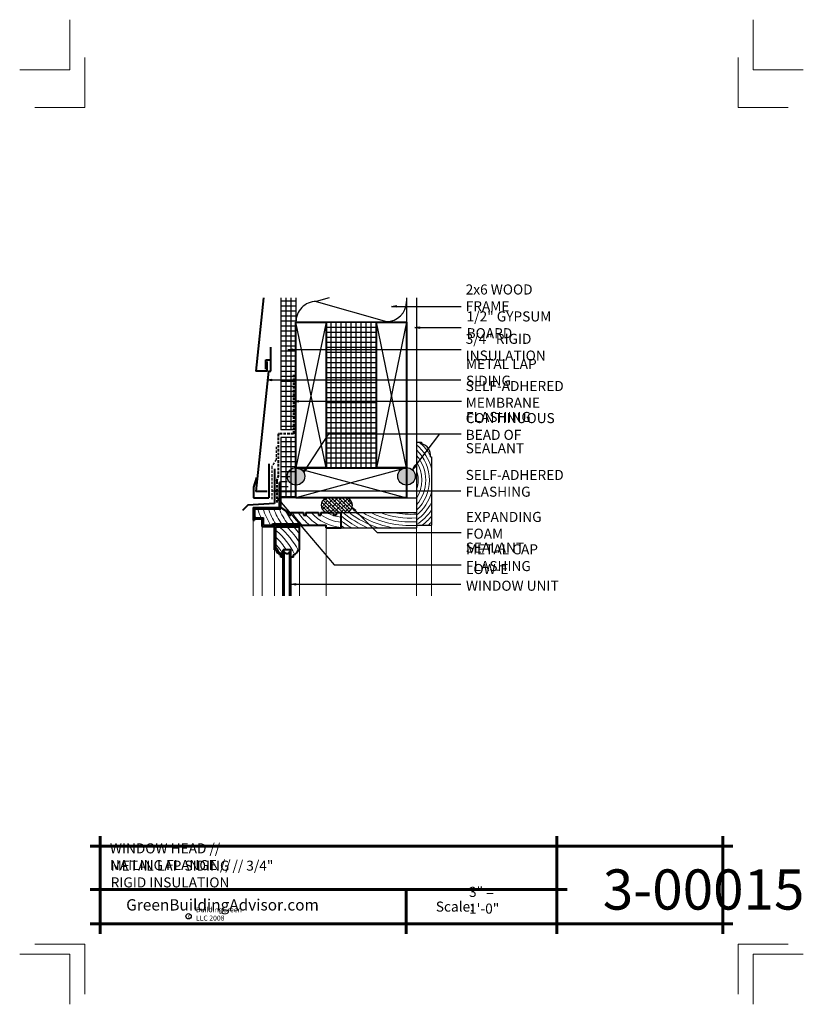
# Model space of a CAD drawing. Extents: x -734.1 to -656.1, y 3598.3 to 3696.3.
import ezdxf

# ---------------------------------------------------------------- set-up
doc = ezdxf.new("R2010")
doc.units = 0
doc.header["$MEASUREMENT"] = 0
doc.linetypes.add('HIDDEN', pattern=[0.375, 0.25, -0.125])
for name, color, linetype in [('1', 7, 'Continuous'), ('10', 7, 'Continuous'), ('12-TEXT', 7, 'Continuous'), ('13-LEADER', 7, 'Continuous'), ('2', 7, 'Continuous'), ('3', 7, 'Continuous'), ('4', 7, 'Continuous'), ('5', 7, 'Continuous'), ('9', 7, 'Continuous'), ('TITLE-BLOCK', 7, 'Continuous')]:
    doc.layers.add(name, color=color, linetype=linetype)
doc.styles.add('GENERATED_STYLE_1', font='txt', dxfattribs={"width": 0.7})
pattern_1 = [(1e-14, (-1472.44293, -2743.6633), (0, 0.5), [])]

msp = doc.modelspace()

# ---------------------------------------------------------------- hatches: boundary and pattern name
at = {"layer": '1', "linetype": 'Continuous'}
h = msp.add_hatch(dxfattribs=at)
h.set_pattern_fill('ANSI31', color=256, style=0, pattern_type=2)
h.set_pattern_definition(pattern_1)
h.paths.add_polyline_path([(-707.581, 3668.628), (-708.081, 3668.628), (-708.081, 3655.472), (-707.581, 3655.472)], flags=0)
h = msp.add_hatch(dxfattribs=at)
h.set_pattern_fill('ANSI31', color=256, style=0, pattern_type=2)
h.set_pattern_definition(pattern_1)
h.paths.add_polyline_path([(-707.081, 3668.628), (-707.581, 3668.628), (-707.581, 3655.472), (-707.081, 3655.472)], flags=0)
h = msp.add_hatch(dxfattribs=at)
h.set_pattern_fill('ANSI31', color=256, style=0, pattern_type=2)
h.set_pattern_definition(pattern_1)
h.paths.add_polyline_path([(-707.081, 3655.472), (-706.58, 3655.472), (-706.58, 3666.212, -0.005209), (-706.581, 3666.254), (-706.581, 3668.628), (-707.081, 3668.628)], flags=0)
h = msp.add_hatch(dxfattribs=at)
h.set_pattern_fill('NET', color=256, style=0, pattern_type=2)
h.set_pattern_definition([(0, (-1013.582, -3047.80075), (0, 0.5), []), (90, (-1013.582, -3047.80075), (-0.5, 0), [])])
h.paths.add_polyline_path([(-703.58, 3666.212), (-703.58, 3651.712), (-698.58, 3651.712), (-698.58, 3666.212)], flags=0)
h = msp.add_hatch(dxfattribs=at)
h.set_pattern_fill('ANSI31', color=256, style=0, pattern_type=2)
h.set_pattern_definition(pattern_1)
h.paths.add_polyline_path([(-707.581, 3654.722), (-708.081, 3654.722), (-708.081, 3648.712), (-707.581, 3648.712)], flags=0)
h = msp.add_hatch(dxfattribs=at)
h.set_pattern_fill('ANSI31', color=256, style=0, pattern_type=2)
h.set_pattern_definition(pattern_1)
h.paths.add_polyline_path([(-707.081, 3654.722), (-707.581, 3654.722), (-707.581, 3648.712), (-707.081, 3648.712), (-707.081, 3649.495, -0.245232), (-707.455, 3650.212, -0.245232), (-707.081, 3650.93)], flags=0)
h = msp.add_hatch(dxfattribs=at)
h.set_pattern_fill('ANSI31', color=256, style=0, pattern_type=2)
h.set_pattern_definition(pattern_1)
h.paths.add_polyline_path([(-707.081, 3650.93, -0.153399), (-706.58, 3651.087), (-706.58, 3652.212), (-706.58, 3654.722), (-707.081, 3654.722)], flags=0)
h = msp.add_hatch(dxfattribs=at)
h.set_pattern_fill('ANSI31', color=256, style=0, pattern_type=2)
h.set_pattern_definition(pattern_1)
h.paths.add_polyline_path([(-706.58, 3649.337, -0.153399), (-707.081, 3649.495), (-707.081, 3648.712), (-706.58, 3648.712)], flags=0)
h = msp.add_hatch(dxfattribs=at)
h.set_pattern_fill('ANSI38', color=256, style=0, pattern_type=2)
h.set_pattern_definition([(135, (-1470.81793, -2743.66331), (0.176776695, 0.176776695), []), (-135, (-1470.81793, -2743.66331), (0.176776695, 0.530330086), [0.625, -0.375])])
h.paths.add_polyline_path([(-702.09, 3647.243), (-701.416, 3647.243), (-701.243, 3647.382), (-701.109, 3647.539), (-701.017, 3647.709), (-700.97, 3647.887), (-700.97, 3648.068), (-701.017, 3648.247), (-701.109, 3648.417), (-701.243, 3648.574), (-701.416, 3648.712), (-703.617, 3648.712), (-703.79, 3648.574), (-703.925, 3648.417), (-704.017, 3648.247), (-704.064, 3648.068), (-704.064, 3647.887), (-704.017, 3647.709), (-703.925, 3647.539), (-703.79, 3647.382), (-703.617, 3647.243), (-702.84, 3647.243), (-702.84, 3646.993), (-702.59, 3646.993), (-702.59, 3647.243)], flags=0)
at = {"layer": '2', "linetype": 'Continuous', "lineweight": 25}
for points in [[(-707.455, 3650.859, 1), (-705.705, 3650.859, 1)], [(-696.455, 3650.859, 1), (-694.705, 3650.859, 1)]]:
    msp.add_hatch(color=1, dxfattribs=at).paths.add_polyline_path(points, flags=0)

# ---------------------------------------------------------------- linework, layer by layer
at = {"layer": '1', "linetype": 'Continuous'}
for p, q in [((-707.581, 3668.628), (-707.581, 3655.472)), ((-707.081, 3668.628), (-707.081, 3655.472)), ((-703.271, 3668.628), (-704.581, 3668.254)), ((-704.581, 3668.254), (-697.581, 3666.254)), ((-703.58, 3651.712), (-706.58, 3666.212)), ((-703.58, 3666.212), (-706.58, 3651.712)), ((-695.58, 3651.712), (-698.58, 3666.212)), ((-695.58, 3666.212), (-698.58, 3651.712)), ((-707.581, 3654.722), (-707.581, 3648.712)), ((-707.081, 3654.722), (-707.081, 3648.712)), ((-706.58, 3651.712), (-695.58, 3648.712)), ((-695.58, 3651.712), (-706.58, 3648.712))]:
    msp.add_line(p, q, dxfattribs=at)
for centre, start, end in [((-704.581, 3666.254), 90, 181.19375), ((-697.581, 3668.254), 270, 0)]:
    msp.add_arc(centre, 2, start, end, dxfattribs=at)
for start_param, end_param in [(2.358439, 3.924746), (5.500032, 7.066339)]:
    msp.add_ellipse((-702.517, 3647.978), major_axis=(1.553, 0), ratio=0.670542, start_param=start_param, end_param=end_param, dxfattribs=at)
at = {"layer": '10', "color": 31, "linetype": 'Continuous', "lineweight": 5}
for p, q in [((-710.84, 3646.494), (-710.84, 3638.973)), ((-709.944, 3645.867), (-709.944, 3638.973)), ((-703.59, 3645.742), (-703.59, 3638.973)), ((-694.58, 3645.743), (-694.58, 3638.973)), ((-693.08, 3645.993), (-693.08, 3638.973)), ((-708.715, 3643.547), (-708.715, 3638.973)), ((-706.215, 3643.547), (-706.215, 3638.973))]:
    msp.add_line(p, q, dxfattribs=at)
at = {"layer": '12-TEXT', "color": 2, "linetype": 'HIDDEN', "lineweight": 30}
for p, q in [((-708.554, 3653.809), (-708.554, 3652.539)), ((-708.554, 3652.539), (-708.977, 3651.822)), ((-708.977, 3651.822), (-708.977, 3648.573))]:
    msp.add_line(p, q, dxfattribs=at)
at = {"layer": '13-LEADER', "color": 1, "linetype": 'Continuous', "lineweight": 25}
for p, q in [((-697.066, 3667.767), (-696.566, 3667.85)), ((-696.566, 3667.683), (-697.066, 3667.767)), ((-697.066, 3667.767), (-696.566, 3667.767)), ((-696.566, 3667.683), (-696.566, 3667.85)), ((-694.738, 3665.659), (-694.238, 3665.742)), ((-694.238, 3665.575), (-694.738, 3665.659)), ((-694.738, 3665.659), (-694.238, 3665.659)), ((-694.238, 3665.575), (-694.238, 3665.742)), ((-707.396, 3663.478), (-706.896, 3663.562)), ((-706.896, 3663.395), (-707.396, 3663.478)), ((-707.396, 3663.478), (-706.896, 3663.478)), ((-706.896, 3663.395), (-706.896, 3663.562)), ((-709.481, 3660.446), (-708.981, 3660.529)), ((-708.981, 3660.362), (-709.481, 3660.446)), ((-709.481, 3660.446), (-708.981, 3660.446)), ((-708.981, 3660.362), (-708.981, 3660.529)), ((-706.824, 3658.323), (-706.324, 3658.407)), ((-706.324, 3658.24), (-706.324, 3658.407)), ((-706.324, 3658.24), (-706.824, 3658.323)), ((-706.824, 3658.323), (-706.324, 3658.323)), ((-705.814, 3651.28), (-705.609, 3651.744)), ((-705.814, 3651.28), (-705.539, 3651.698)), ((-705.469, 3651.652), (-705.814, 3651.28)), ((-705.469, 3651.652), (-705.609, 3651.744)), ((-694.994, 3651.508), (-694.755, 3651.955)), ((-694.994, 3651.508), (-694.689, 3651.905)), ((-694.623, 3651.854), (-694.994, 3651.508)), ((-694.623, 3651.854), (-694.755, 3651.955)), ((-708.962, 3649.399), (-708.462, 3649.482)), ((-708.462, 3649.316), (-708.962, 3649.399)), ((-708.962, 3649.399), (-708.462, 3649.399)), ((-708.462, 3649.316), (-708.462, 3649.482)), ((-708.155, 3648.236), (-708.415, 3648.671)), ((-708.415, 3648.671), (-708.028, 3648.344)), ((-708.415, 3648.671), (-708.092, 3648.29)), ((-708.155, 3648.236), (-708.028, 3648.344)), ((-700.733, 3647.383), (-701.028, 3647.795)), ((-701.028, 3647.795), (-700.615, 3647.5)), ((-701.028, 3647.795), (-700.674, 3647.442)), ((-700.733, 3647.383), (-700.615, 3647.5)), ((-707.08, 3640.119), (-706.58, 3640.202)), ((-706.58, 3640.036), (-707.08, 3640.119)), ((-707.08, 3640.119), (-706.58, 3640.119)), ((-706.58, 3640.036), (-706.58, 3640.202))]:
    msp.add_line(p, q, dxfattribs=at)
at = {"layer": '13-LEADER', "color": 1, "linetype": 'Continuous', "lineweight": 25, "flags": 128}
for points in [[(-697.066, 3667.767), (-690.124, 3667.767)], [(-694.738, 3665.659), (-690.124, 3665.659)], [(-707.396, 3663.478), (-690.124, 3663.478)], [(-709.481, 3660.446), (-690.175, 3660.446)], [(-706.824, 3658.323), (-690.115, 3658.323)], [(-705.814, 3651.28), (-703.313, 3655.084), (-690.124, 3655.084)], [(-694.994, 3651.508), (-692.248, 3655.084)], [(-708.962, 3649.399), (-690.159, 3649.399)], [(-708.415, 3648.671), (-702.781, 3642.038), (-690.134, 3642.038)], [(-701.028, 3647.795), (-698.482, 3645.25), (-690.134, 3645.25)], [(-707.08, 3640.119), (-690.176, 3640.119)]]:
    msp.add_lwpolyline(points, dxfattribs=at)
at = {"layer": '2', "color": 1, "linetype": 'Continuous', "lineweight": 25}
msp.add_line((-698.58, 3666.212), (-703.58, 3666.212), dxfattribs=at)
for centre in [(-706.58, 3650.859), (-695.58, 3650.859)]:
    msp.add_circle(centre, 0.875, dxfattribs=at)
at = {"layer": '3', "color": 2, "linetype": 'Continuous', "lineweight": 30}
for p, q in [((-708.081, 3668.628), (-708.081, 3655.472)), ((-706.581, 3668.628), (-706.581, 3666.254)), ((-695.581, 3668.628), (-695.581, 3666.212)), ((-694.581, 3668.628), (-694.581, 3645.743)), ((-706.58, 3655.472), (-708.081, 3655.472)), ((-706.58, 3654.722), (-708.081, 3654.722)), ((-708.081, 3654.722), (-708.081, 3648.712)), ((-694.581, 3654.243), (-694.081, 3654.243)), ((-694.081, 3654.243), (-694.081, 3654.118)), ((-693.205, 3652.801), (-693.08, 3652.801)), ((-693.08, 3652.801), (-693.08, 3645.993)), ((-695.581, 3651.712), (-695.581, 3651.427)), ((-706.58, 3648.712), (-708.081, 3648.712)), ((-695.58, 3648.712), (-694.58, 3648.712)), ((-702.09, 3647.243), (-694.58, 3647.243)), ((-702.09, 3645.743), (-694.58, 3645.743)), ((-694.58, 3645.993), (-693.08, 3645.993)), ((-707.715, 3638.973), (-707.715, 3643.359)), ((-707.215, 3638.973), (-707.215, 3643.359))]:
    msp.add_line(p, q, dxfattribs=at)
msp.add_arc((-694.428, 3652.938), 1.23, 353.61051, 73.60018, dxfattribs=at)
at = {"layer": '4', "color": 3, "linetype": 'HIDDEN', "lineweight": 40}
for p, q in [((-706.831, 3660.962), (-706.831, 3655.087)), ((-708.35, 3655.087), (-708.35, 3650.791)), ((-706.831, 3655.087), (-708.35, 3655.087)), ((-708.488, 3650.366), (-708.35, 3650.791)), ((-708.488, 3650.366), (-708.488, 3648.188))]:
    msp.add_line(p, q, dxfattribs=at)
at = {"layer": '4', "color": 3, "linetype": 'Continuous', "lineweight": 40}
for p, q in [((-708.09, 3650.243), (-708.215, 3650.243)), ((-708.215, 3647.743), (-708.215, 3650.243)), ((-708.09, 3647.618), (-708.09, 3650.243)), ((-710.84, 3647.743), (-710.84, 3646.494)), ((-710.84, 3647.743), (-708.215, 3647.743)), ((-710.715, 3647.618), (-710.715, 3646.73)), ((-710.715, 3647.618), (-708.09, 3647.618)), ((-708.09, 3647.743), (-707.34, 3647.243)), ((-710.715, 3646.73), (-709.819, 3646.73)), ((-710.715, 3646.619), (-709.944, 3646.619)), ((-710.715, 3646.619), (-710.715, 3646.494)), ((-709.944, 3645.867), (-709.944, 3646.619)), ((-709.819, 3645.992), (-709.819, 3646.73)), ((-707.34, 3647.243), (-707.34, 3646.993)), ((-707.34, 3646.993), (-707.09, 3646.993)), ((-707.09, 3647.243), (-705.84, 3647.243)), ((-707.09, 3647.243), (-707.09, 3646.993)), ((-705.84, 3647.243), (-705.84, 3646.993)), ((-705.84, 3646.993), (-705.59, 3646.993)), ((-705.59, 3647.243), (-704.34, 3647.243)), ((-705.59, 3647.243), (-705.59, 3646.993)), ((-704.34, 3647.243), (-704.34, 3646.993)), ((-704.34, 3646.993), (-704.09, 3646.993)), ((-704.09, 3647.243), (-702.84, 3647.243)), ((-704.09, 3647.243), (-704.09, 3646.993)), ((-702.84, 3647.243), (-702.84, 3646.993)), ((-702.84, 3646.993), (-702.59, 3646.993)), ((-702.59, 3647.243), (-702.09, 3647.243)), ((-702.59, 3647.243), (-702.59, 3646.993)), ((-702.09, 3645.742), (-702.09, 3647.243)), ((-710.84, 3646.494), (-710.715, 3646.494)), ((-709.944, 3645.867), (-708.778, 3645.867)), ((-709.819, 3645.992), (-708.903, 3645.992)), ((-708.903, 3646.117), (-706.34, 3646.117)), ((-708.903, 3645.992), (-708.903, 3646.117)), ((-708.778, 3645.867), (-708.778, 3645.992)), ((-708.778, 3645.992), (-703.59, 3645.992)), ((-708.715, 3643.547), (-708.715, 3645.929)), ((-706.215, 3645.929), (-708.715, 3645.929)), ((-708.59, 3643.672), (-708.59, 3645.804)), ((-706.34, 3645.804), (-708.59, 3645.804)), ((-706.34, 3645.992), (-706.34, 3646.117)), ((-706.34, 3645.804), (-706.34, 3645.929)), ((-706.215, 3643.547), (-706.215, 3645.929)), ((-703.59, 3645.742), (-703.59, 3645.992)), ((-703.59, 3645.742), (-702.09, 3645.742)), ((-708.488, 3643.672), (-708.59, 3643.672)), ((-708.59, 3643.547), (-708.715, 3643.547)), ((-708.09, 3642.797), (-708.09, 3643.047)), ((-707.84, 3642.797), (-708.09, 3642.797)), ((-707.965, 3642.922), (-707.965, 3643.149)), ((-707.84, 3642.922), (-707.965, 3642.922)), ((-707.09, 3643.547), (-707.84, 3643.547)), ((-707.84, 3638.973), (-707.84, 3643.547)), ((-707.715, 3643.359), (-707.84, 3643.359)), ((-707.09, 3643.359), (-707.215, 3643.359)), ((-707.09, 3638.973), (-707.09, 3643.547)), ((-706.84, 3642.797), (-707.09, 3642.797)), ((-706.84, 3642.797), (-706.84, 3643.047)), ((-706.215, 3643.547), (-706.34, 3643.547))]:
    msp.add_line(p, q, dxfattribs=at)
for centre, radius, start, end in [((-707.896, 3643.741), 0.596, 186.65523, 263.34477), ((-707.896, 3643.741), 0.721, 195.61952, 254.38048), ((-707.465, 3643.484), 0.313, 216.8699, 323.1301), ((-707.107, 3643.813), 0.811, 289.15582, 340.84418)]:
    msp.add_arc(centre, radius, start, end, dxfattribs=at)
at = {"layer": '5', "color": 4, "linetype": 'Continuous', "lineweight": 40}
for p, q in [((-709.808, 3668.628), (-710.567, 3661.34)), ((-709.067, 3661.34), (-709.067, 3663.715)), ((-709.567, 3661.528), (-709.567, 3662.465)), ((-709.567, 3662.465), (-709.067, 3662.465)), ((-709.442, 3661.34), (-709.442, 3662.278)), ((-709.442, 3661.34), (-710.567, 3661.34)), ((-709.317, 3661.34), (-710.567, 3649.34)), ((-709.317, 3661.34), (-709.067, 3661.34)), ((-709.29, 3652.115), (-709.29, 3648.733)), ((-708.712, 3651.591), (-708.712, 3648.166)), ((-706.58, 3648.712), (-706.58, 3652.212)), ((-710.5, 3650.726), (-710.808, 3649.789)), ((-710.808, 3649.789), (-710.808, 3648.733)), ((-710.808, 3648.733), (-709.29, 3648.733)), ((-709.442, 3649.34), (-710.567, 3649.34)), ((-711.37, 3647.982), (-711.9, 3647.452)), ((-708.712, 3648.166), (-711.37, 3647.982))]:
    msp.add_line(p, q, dxfattribs=at)
at = {"layer": '5', "color": 4, "linetype": 'Continuous', "lineweight": 40, "flags": 128}
for points in [[(-706.58, 3666.212), (-703.58, 3666.212), (-703.58, 3651.712), (-706.58, 3651.712)], [(-698.58, 3666.212), (-695.58, 3666.212), (-695.58, 3651.712), (-698.58, 3651.712)], [(-706.58, 3648.712), (-706.58, 3651.712), (-695.58, 3651.712), (-695.58, 3648.712)]]:
    msp.add_lwpolyline(points, close=True, dxfattribs=at)
at = {"layer": '9', "color": 11, "linetype": 'Continuous', "lineweight": 18}
for centre, radius, start, end in [((-697.444, 3650.48), 4.525, 15.33033, 50.74232), ((-697.444, 3650.48), 4.15, 313.63796, 46.37032), ((-697.444, 3650.48), 4.9, 29.92945, 50.17316), ((-697.444, 3650.48), 3.775, 319.34596, 40.66415), ((-697.444, 3650.48), 3.4, 327.38801, 32.62556), ((-697.444, 3650.48), 3.025, 341.19626, 18.80374), ((-697.444, 3650.48), 4.525, 309.26478, 344.66967), ((-701.694, 3650.382), 9.119, 197.64368, 203.61235), ((-701.694, 3650.382), 8.619, 198.70398, 210.6243), ((-701.694, 3650.382), 8.119, 199.90287, 211.6939), ((-701.694, 3650.382), 7.619, 201.27018, 214.04598), ((-701.694, 3650.382), 7.119, 202.84527, 216.81102), ((-697.444, 3650.48), 4.9, 305.76525, 332.94947), ((-701.694, 3650.382), 9.619, 200.30713, 202.31675), ((-701.694, 3650.382), 6.619, 206.50813, 220.1235), ((-701.694, 3650.382), 6.119, 210.86191, 225.85013), ((-701.694, 3650.382), 5.619, 213.96001, 231.38566), ((-701.694, 3650.382), 5.119, 220.43657, 239.05702), ((-701.694, 3650.382), 4.619, 222.80801, 265.07665), ((-701.694, 3650.382), 4.119, 234.42583, 264.4773), ((-701.694, 3650.382), 3.619, 240.14618, 263.71147), ((-695.13, 3655.508), 11.06, 231.00212, 241.98637), ((-695.13, 3655.508), 10.685, 230.66375, 246.03855), ((-695.13, 3655.508), 10.31, 233.28032, 251.27239), ((-695.13, 3655.508), 9.935, 236.28666, 259.35839), ((-695.13, 3655.508), 9.56, 239.8203, 273.29668), ((-695.13, 3655.508), 9.185, 244.12459, 273.43143), ((-695.13, 3655.508), 8.81, 249.72524, 273.57767), ((-695.13, 3655.508), 8.435, 258.44796, 273.73694), ((-697.444, 3650.48), 5.275, 302.88221, 325.82127), ((-697.444, 3650.48), 5.65, 307.41865, 320.5679), ((-713.058, 3640.015), 7.55, 27.46892, 50.0581), ((-713.058, 3640.015), 8.05, 31.78724, 45.97841), ((-713.058, 3640.015), 8.55, 36.84079, 42.61192), ((-695.13, 3655.508), 11.435, 232.50768, 238.63676), ((-695.13, 3655.508), 11.81, 233.89058, 235.7686), ((-697.444, 3650.48), 6.025, 311.85963, 316.41084), ((-713.058, 3640.015), 7.05, 25.95146, 50.67528), ((-713.058, 3640.015), 6.55, 32.62485, 46.99312), ((-713.058, 3640.015), 6.05, 30.41185, 42.40026)]:
    msp.add_arc(centre, radius, start, end, dxfattribs=at)
at = {"layer": 'TITLE-BLOCK', "color": 5, "linetype": 'Continuous', "lineweight": 60}
for p, q in [((-726.08, 3605.307), (-726.08, 3615.057)), ((-680.598, 3605.307), (-680.598, 3615.057)), ((-664.08, 3605.307), (-664.08, 3615.057)), ((-727.08, 3614.057), (-663.08, 3614.057)), ((-727.08, 3609.733), (-679.598, 3609.733)), ((-695.624, 3605.307), (-695.624, 3609.733)), ((-727.08, 3606.307), (-663.08, 3606.307))]:
    msp.add_line(p, q, dxfattribs=at)
at = {"layer": 'TITLE-BLOCK', "color": 11, "linetype": 'Continuous', "lineweight": 18, "flags": 128}
for points in [[(-734.08, 3691.307), (-729.08, 3691.307), (-729.08, 3696.307)], [(-656.08, 3691.307), (-661.08, 3691.307), (-661.08, 3696.307)], [(-732.58, 3687.557), (-727.58, 3687.557), (-727.58, 3692.557)], [(-657.58, 3687.557), (-662.58, 3687.557), (-662.58, 3692.557)], [(-732.58, 3604.307), (-727.58, 3604.307), (-727.58, 3599.307)], [(-657.58, 3604.307), (-662.58, 3604.307), (-662.58, 3599.307)], [(-734.08, 3603.307), (-729.08, 3603.307), (-729.08, 3598.307)], [(-734.08, 3603.307), (-729.08, 3603.307), (-729.08, 3598.307)], [(-734.08, 3603.307), (-729.08, 3603.307), (-729.08, 3598.307)], [(-734.08, 3603.307), (-729.08, 3603.307), (-729.08, 3598.307)], [(-734.08, 3603.307), (-729.08, 3603.307), (-729.08, 3598.307)], [(-734.08, 3603.307), (-729.08, 3603.307), (-729.08, 3598.307)], [(-734.08, 3603.307), (-729.08, 3603.307), (-729.08, 3598.307)], [(-656.08, 3603.307), (-661.08, 3603.307), (-661.08, 3598.307)]]:
    msp.add_lwpolyline(points, dxfattribs=at)
at = {"layer": 'TITLE-BLOCK', "linetype": 'Continuous'}
msp.add_circle((-717.269, 3607.07), 0.266, dxfattribs=at)

# ---------------------------------------------------------------- texts
at = {"layer": '12-TEXT', "color": 2, "linetype": 'Continuous', "lineweight": 30, "char_height": 1, "attachment_point": 7, "style": 'GENERATED_STYLE_1'}
for s, insert in [('{\\W1.000000;2x6 WOOD FRAME}', (-689.688, 3667.286)), ('{\\W1.000000;1/2" GYPSUM BOARD}', (-689.595, 3664.605)), ('{\\W1.000000;3/4" RIGID INSULATION}', (-689.688, 3662.377)), ('{\\W1.000000;METAL LAP SIDING}', (-689.657, 3659.877)), ('{\\W1.000000;SELF-ADHERED MEMBRANE}', (-689.688, 3657.678)), ('{\\W1.000000;CONTINUOUS BEAD OF}', (-689.688, 3654.486)), ('{\\W1.000000;FLASHING}', (-689.657, 3656.265)), ('{\\W1.000000;SEALANT}', (-689.688, 3653.157)), ('{\\W1.000000;SELF-ADHERED FLASHING}', (-689.688, 3648.828)), ('{\\W1.000000;EXPANDING FOAM}', (-689.657, 3644.65)), ('{\\W1.000000;SEALANT}', (-689.688, 3643.265)), ('{\\W1.000000;METAL CAP FLASHING}', (-689.657, 3641.424)), ('{\\W1.000000;LOW-E WINDOW UNIT}', (-689.657, 3639.467))]:
    msp.add_mtext(s, dxfattribs=dict(at, insert=insert))
at = {"layer": 'TITLE-BLOCK', "color": 3, "linetype": 'Continuous', "lineweight": 40, "char_height": 1, "attachment_point": 7, "style": 'GENERATED_STYLE_1'}
for s, insert in [('{\\W1.000000;WINDOW HEAD // NAILING FLANGE //}', (-725.098, 3611.661)), ('{\\W1.000000;METAL LAP SIDING // 3/4" RIGID INSULATION}', (-725.027, 3609.939))]:
    msp.add_mtext(s, dxfattribs=dict(at, insert=insert))
at = {"layer": 'TITLE-BLOCK', "color": 2, "linetype": 'Continuous', "lineweight": 5, "insert": (-676.037, 3607.733), "char_height": 4, "attachment_point": 7, "style": 'GENERATED_STYLE_1'}
msp.add_mtext('{\\W1.000000;3-00015}', dxfattribs=at)
at = {"layer": 'TITLE-BLOCK', "color": 2, "linetype": 'Continuous', "lineweight": 30, "char_height": 1, "attachment_point": 7, "style": 'GENERATED_STYLE_1'}
for s, insert in [('{\\W1.000000;3" = 1\'-0"}', (-689.357, 3607.329)), ('{\\W1.000000;Scale:}', (-692.662, 3607.532))]:
    msp.add_mtext(s, dxfattribs=dict(at, insert=insert))
at = {"layer": 'TITLE-BLOCK', "color": 4, "linetype": 'Continuous', "lineweight": 40, "insert": (-723.479, 3607.643), "char_height": 1.125, "attachment_point": 7, "style": 'GENERATED_STYLE_1'}
msp.add_mtext('{\\W1.000000;GreenBuildingAdvisor.com}', dxfattribs=at)
at = {"layer": 'TITLE-BLOCK', "color": 1, "linetype": 'Continuous', "lineweight": 25, "char_height": 0.5, "attachment_point": 7, "style": 'GENERATED_STYLE_1'}
for s, insert in [('{\\W1.000000;BuildingGreen LLC 2008}', (-716.537, 3606.637)), ('{\\W1.000000;c}', (-717.333, 3606.859))]:
    msp.add_mtext(s, dxfattribs=dict(at, insert=insert))

doc.saveas('drawing.dxf')
